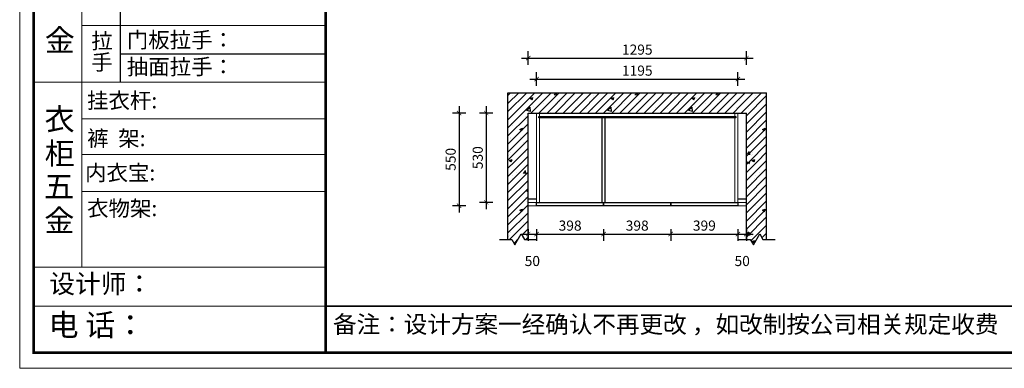
# Model space of a CAD drawing. Units: millimetres. Extents: x 80133 to 89002, y 3361 to 9542.
# Drawn here: x 80133 to 85975, y 3361 to 5430 of the extents above; entities that cross this region are included whole.
import ezdxf

# ---------------------------------------------------------------- set-up
doc = ezdxf.new("R2010")
doc.units = ezdxf.units.MM
doc.header["$LTSCALE"] = 5
doc.header["$PDMODE"] = 35
for name, color, linetype in [('01填充', 251, 'Continuous'), ('内框图层', 1, 'Continuous'), ('背板', 7, 'Continuous'), ('门板图层', 7, 'Continuous')]:
    doc.layers.add(name, color=color, linetype=linetype)
doc.styles.add('DIM', font='romand.shx')
doc.styles.get("Standard").update_dxf_attribs({"font": 'txt', "height": 2.5})
doc.dimstyles.new('MS6', dxfattribs={"dimscale": 20, "dimtxt": 3, "dimasz": 1.3, "dimexe": 2, "dimexo": 2, "dimgap": 1, "dimtad": 1, "dimdec": 0, "dimdsep": 46, "dimtxsty": 'DIM', "dimblk": 'ARCHTICK', "dimcen": 3, "dimdle": 2, "dimclrd": 251, "dimclre": 251, "dimclrt": 33, "dimadec": 0, "dimazin": 0, "dimtfac": 1, "dimtdec": 0, "dimtmove": 2, "dimatfit": 3, "dimldrblk": 'DOT', "dimfxl": 0, "dimtvp": 1, "dimtolj": 1, "dimtzin": 0, "dimarcsym": 0})

# ---------------------------------------------------------------- blocks, each defined once
blk = doc.blocks.new('_ArchTick')
at = {"color": 0, "linetype": 'ByBlock', "const_width": 0.15}
blk.add_lwpolyline([(-0.5, -0.5), (0.5, 0.5)], dxfattribs=at)
blk = doc.blocks.new('*D79')
at = {"color": 251, "lineweight": -2, "transparency": 16777216}
for p, q in [((82740.1, 4915.8), (82740.1, 4285.8)), ((82780.1, 4875.8), (82700.1, 4875.8)), ((82780.1, 4325.8), (82700.1, 4325.8))]:
    blk.add_line(p, q, dxfattribs=at)
at = {"layer": 'Defpoints', "color": 0, "transparency": 16777216}
for p in [(83149.9, 4875.8), (82740.1, 4325.8), (83149.9, 4325.8)]:
    blk.add_point(p, dxfattribs=at)
at = {"color": 251, "lineweight": -2, "transparency": 16777216, "xscale": 26, "yscale": 26, "zscale": 26}
for p, rotation in [((82740.1, 4875.8), 90), ((82740.1, 4325.8), 270)]:
    blk.add_blockref('_ArchTick', p, dxfattribs=dict(at, rotation=rotation))
at = {"transparency": 16777216, "insert": (82690.1, 4600.8), "char_height": 60, "attachment_point": 5, "rotation": 90, "style": 'DIM', "bg_fill": 3, "box_fill_scale": 1.1, "bg_fill_color": 256, "bg_fill_true_color": 13158600, "bg_fill_transparency": 0}
blk.add_mtext('\\A1;550', dxfattribs=at)
blk = doc.blocks.new('_Dot')
at = {"color": 0, "linetype": 'ByBlock', "lineweight": -2}
blk.add_line((-0.5, 0), (-1, 0), dxfattribs=at)
at = {"color": 0, "linetype": 'ByBlock', "const_width": 0.5}
blk.add_lwpolyline([(-0.25, 0, 1), (0.25, 0, 1)], format="xyb", close=True, dxfattribs=at)
blk = doc.blocks.new('*D78')
at = {"color": 251, "lineweight": -2, "transparency": 16777216}
for p, q in [((82900.8, 4915.8), (82900.8, 4305.8)), ((82940.8, 4875.8), (82860.8, 4875.8)), ((82940.8, 4345.8), (82860.8, 4345.8))]:
    blk.add_line(p, q, dxfattribs=at)
at = {"layer": 'Defpoints', "color": 0, "transparency": 16777216}
for p in [(83149.9, 4875.8), (82900.8, 4345.8), (83149.9, 4345.8)]:
    blk.add_point(p, dxfattribs=at)
at = {"color": 251, "lineweight": -2, "transparency": 16777216, "xscale": 26, "yscale": 26, "zscale": 26}
for p, rotation in [((82900.8, 4875.8), 90), ((82900.8, 4345.8), 270)]:
    blk.add_blockref('_ArchTick', p, dxfattribs=dict(at, rotation=rotation))
at = {"transparency": 16777216, "insert": (82850.8, 4610.8), "char_height": 60, "attachment_point": 5, "rotation": 90, "style": 'DIM', "bg_fill": 3, "box_fill_scale": 1.1, "bg_fill_color": 256, "bg_fill_true_color": 13158600, "bg_fill_transparency": 0}
blk.add_mtext('\\A1;530', dxfattribs=at)
blk = doc.blocks.new('*D77')
at = {"color": 251, "lineweight": -2, "transparency": 16777216}
for p, q in [((83109.9, 5202.1), (84484.9, 5202.1)), ((83149.9, 5162.1), (83149.9, 5242.1)), ((84444.9, 5162.1), (84444.9, 5242.1))]:
    blk.add_line(p, q, dxfattribs=at)
at = {"layer": 'Defpoints', "color": 0, "transparency": 16777216}
for p in [(84444.9, 5202.1), (83149.9, 4875.8), (84444.9, 4875.8)]:
    blk.add_point(p, dxfattribs=at)
at = {"color": 251, "lineweight": -2, "transparency": 16777216, "xscale": 26, "yscale": 26, "zscale": 26, "rotation": 180}
blk.add_blockref('_ArchTick', (83149.9, 5202.1), dxfattribs=at)
at = {"color": 251, "lineweight": -2, "transparency": 16777216, "xscale": 26, "yscale": 26, "zscale": 26}
blk.add_blockref('_ArchTick', (84444.9, 5202.1), dxfattribs=at)
at = {"transparency": 16777216, "insert": (83797.4, 5252.1), "char_height": 60, "attachment_point": 5, "style": 'DIM', "bg_fill": 3, "box_fill_scale": 1.1, "bg_fill_color": 256, "bg_fill_true_color": 13158600, "bg_fill_transparency": 0}
blk.add_mtext('\\A1;1295', dxfattribs=at)
blk = doc.blocks.new('*D76')
at = {"color": 251, "lineweight": -2, "transparency": 16777216}
for p, q in [((83199.9, 5037.4), (83199.9, 5117.4)), ((84394.9, 5037.4), (84394.9, 5117.4)), ((83159.9, 5077.4), (84434.9, 5077.4))]:
    blk.add_line(p, q, dxfattribs=at)
at = {"layer": 'Defpoints', "color": 0, "transparency": 16777216}
for p in [(84394.9, 5077.4), (83199.9, 4875.8), (84394.9, 4875.8)]:
    blk.add_point(p, dxfattribs=at)
at = {"color": 251, "lineweight": -2, "transparency": 16777216, "xscale": 26, "yscale": 26, "zscale": 26, "rotation": 180}
blk.add_blockref('_ArchTick', (83199.9, 5077.4), dxfattribs=at)
at = {"color": 251, "lineweight": -2, "transparency": 16777216, "xscale": 26, "yscale": 26, "zscale": 26}
blk.add_blockref('_ArchTick', (84394.9, 5077.4), dxfattribs=at)
at = {"transparency": 16777216, "insert": (83797.4, 5127.4), "char_height": 60, "attachment_point": 5, "style": 'DIM', "bg_fill": 3, "box_fill_scale": 1.1, "bg_fill_color": 256, "bg_fill_true_color": 13158600, "bg_fill_transparency": 0}
blk.add_mtext('\\A1;1195', dxfattribs=at)
blk = doc.blocks.new('*D75')
at = {"color": 251, "lineweight": -2, "transparency": 16777216}
for p, q in [((84354.9, 4157.6), (84484.9, 4157.6)), ((84394.9, 4185.8), (84394.9, 4117.6)), ((84444.9, 4185.8), (84444.9, 4117.6))]:
    blk.add_line(p, q, dxfattribs=at)
at = {"layer": 'Defpoints', "color": 0, "transparency": 16777216}
for p in [(84394.9, 4325.8), (84444.9, 4325.8), (84444.9, 4157.6)]:
    blk.add_point(p, dxfattribs=at)
at = {"color": 251, "lineweight": -2, "transparency": 16777216, "xscale": 26, "yscale": 26, "zscale": 26, "rotation": 180}
blk.add_blockref('_ArchTick', (84394.9, 4157.6), dxfattribs=at)
at = {"color": 251, "lineweight": -2, "transparency": 16777216, "xscale": 26, "yscale": 26, "zscale": 26}
blk.add_blockref('_ArchTick', (84444.9, 4157.6), dxfattribs=at)
at = {"transparency": 16777216, "insert": (84419.9, 3997.6), "char_height": 60, "attachment_point": 5, "style": 'DIM', "bg_fill": 3, "box_fill_scale": 1.1, "bg_fill_color": 256, "bg_fill_true_color": 13158600, "bg_fill_transparency": 0}
blk.add_mtext('\\A1;50', dxfattribs=at)
blk = doc.blocks.new('*D74')
at = {"color": 251, "lineweight": -2, "transparency": 16777216}
for p, q in [((83955.9, 4157.6), (84434.9, 4157.6)), ((83995.9, 4185.8), (83995.9, 4117.6)), ((84394.9, 4185.8), (84394.9, 4117.6))]:
    blk.add_line(p, q, dxfattribs=at)
at = {"layer": 'Defpoints', "color": 0, "transparency": 16777216}
for p in [(83995.9, 4325.8), (84394.9, 4325.8), (84394.9, 4157.6)]:
    blk.add_point(p, dxfattribs=at)
at = {"color": 251, "lineweight": -2, "transparency": 16777216, "xscale": 26, "yscale": 26, "zscale": 26, "rotation": 180}
blk.add_blockref('_ArchTick', (83995.9, 4157.6), dxfattribs=at)
at = {"color": 251, "lineweight": -2, "transparency": 16777216, "xscale": 26, "yscale": 26, "zscale": 26}
blk.add_blockref('_ArchTick', (84394.9, 4157.6), dxfattribs=at)
at = {"transparency": 16777216, "insert": (84195.4, 4207.6), "char_height": 60, "attachment_point": 5, "style": 'DIM', "bg_fill": 3, "box_fill_scale": 1.1, "bg_fill_color": 256, "bg_fill_true_color": 13158600, "bg_fill_transparency": 0}
blk.add_mtext('\\A1;399', dxfattribs=at)
blk = doc.blocks.new('*D73')
at = {"color": 251, "lineweight": -2, "transparency": 16777216}
for p, q in [((83557.9, 4157.6), (84035.9, 4157.6)), ((83597.9, 4185.8), (83597.9, 4117.6)), ((83995.9, 4185.8), (83995.9, 4117.6))]:
    blk.add_line(p, q, dxfattribs=at)
at = {"layer": 'Defpoints', "color": 0, "transparency": 16777216}
for p in [(83597.9, 4325.8), (83995.9, 4325.8), (83995.9, 4157.6)]:
    blk.add_point(p, dxfattribs=at)
at = {"color": 251, "lineweight": -2, "transparency": 16777216, "xscale": 26, "yscale": 26, "zscale": 26, "rotation": 180}
blk.add_blockref('_ArchTick', (83597.9, 4157.6), dxfattribs=at)
at = {"color": 251, "lineweight": -2, "transparency": 16777216, "xscale": 26, "yscale": 26, "zscale": 26}
blk.add_blockref('_ArchTick', (83995.9, 4157.6), dxfattribs=at)
at = {"transparency": 16777216, "insert": (83796.9, 4207.6), "char_height": 60, "attachment_point": 5, "style": 'DIM', "bg_fill": 3, "box_fill_scale": 1.1, "bg_fill_color": 256, "bg_fill_true_color": 13158600, "bg_fill_transparency": 0}
blk.add_mtext('\\A1;398', dxfattribs=at)
blk = doc.blocks.new('*D72')
at = {"color": 251, "lineweight": -2, "transparency": 16777216}
for p, q in [((83159.9, 4157.6), (83637.9, 4157.6)), ((83199.9, 4185.8), (83199.9, 4117.6)), ((83597.9, 4185.8), (83597.9, 4117.6))]:
    blk.add_line(p, q, dxfattribs=at)
at = {"layer": 'Defpoints', "color": 0, "transparency": 16777216}
for p in [(83199.9, 4325.8), (83597.9, 4325.8), (83597.9, 4157.6)]:
    blk.add_point(p, dxfattribs=at)
at = {"color": 251, "lineweight": -2, "transparency": 16777216, "xscale": 26, "yscale": 26, "zscale": 26, "rotation": 180}
blk.add_blockref('_ArchTick', (83199.9, 4157.6), dxfattribs=at)
at = {"color": 251, "lineweight": -2, "transparency": 16777216, "xscale": 26, "yscale": 26, "zscale": 26}
blk.add_blockref('_ArchTick', (83597.9, 4157.6), dxfattribs=at)
at = {"transparency": 16777216, "insert": (83398.9, 4207.6), "char_height": 60, "attachment_point": 5, "style": 'DIM', "bg_fill": 3, "box_fill_scale": 1.1, "bg_fill_color": 256, "bg_fill_true_color": 13158600, "bg_fill_transparency": 0}
blk.add_mtext('\\A1;398', dxfattribs=at)
blk = doc.blocks.new('*D71')
at = {"color": 251, "lineweight": -2, "transparency": 16777216}
for p, q in [((83109.9, 4157.6), (83239.9, 4157.6)), ((83149.9, 4185.8), (83149.9, 4117.6)), ((83199.9, 4185.8), (83199.9, 4117.6))]:
    blk.add_line(p, q, dxfattribs=at)
at = {"layer": 'Defpoints', "color": 0, "transparency": 16777216}
for p in [(83149.9, 4325.8), (83199.9, 4325.8), (83199.9, 4157.6)]:
    blk.add_point(p, dxfattribs=at)
at = {"color": 251, "lineweight": -2, "transparency": 16777216, "xscale": 26, "yscale": 26, "zscale": 26, "rotation": 180}
blk.add_blockref('_ArchTick', (83149.9, 4157.6), dxfattribs=at)
at = {"color": 251, "lineweight": -2, "transparency": 16777216, "xscale": 26, "yscale": 26, "zscale": 26}
blk.add_blockref('_ArchTick', (83199.9, 4157.6), dxfattribs=at)
at = {"transparency": 16777216, "insert": (83174.9, 3997.6), "char_height": 60, "attachment_point": 5, "style": 'DIM', "bg_fill": 3, "box_fill_scale": 1.1, "bg_fill_color": 256, "bg_fill_true_color": 13158600, "bg_fill_transparency": 0}
blk.add_mtext('\\A1;50', dxfattribs=at)
blk = doc.blocks.new('*U14', base_point=(84195.4, 4335.8))
at = {"layer": '门板图层', "color": 7, "linetype": 'Continuous'}
blk.add_lwpolyline([(83995.9, 4345.8), (84394.9, 4345.8), (84394.9, 4325.8), (83995.9, 4325.8)], close=True, dxfattribs=at)
blk = doc.blocks.new('*U13', base_point=(83796.9, 4335.8))
at = {"layer": '门板图层', "color": 7, "linetype": 'Continuous'}
blk.add_lwpolyline([(83597.9, 4345.8), (83995.9, 4345.8), (83995.9, 4325.8), (83597.9, 4325.8)], close=True, dxfattribs=at)
blk = doc.blocks.new('*U12', base_point=(83398.9, 4335.8))
at = {"layer": '门板图层', "color": 7, "linetype": 'Continuous'}
blk.add_lwpolyline([(83199.9, 4345.8), (83597.9, 4345.8), (83597.9, 4325.8), (83199.9, 4325.8)], close=True, dxfattribs=at)

msp = doc.modelspace()

# ---------------------------------------------------------------- hatches: boundary and pattern name
at = {"layer": '01填充'}
h = msp.add_hatch(dxfattribs=at)
h.set_pattern_fill('A钢筋混凝土', color=256, pattern_type=2)
h.set_pattern_definition([(0, (-278406.5, 25261.63), (0, 480), [0, -480]), (0, (-278467.36, 25317.4), (0, 480), [0, -480]), (0, (-278258.37, 25287.06), (0, 480), [0, -480]), (0, (-278319.23, 25342.83), (0, 480), [0, -480]), (0, (-278456.87, 25468.95), (0, 480), [0, -480]), (0, (-278110.24, 25312.5), (0, 480), [0, -480]), (0, (-278171.1, 25368.26), (0, 480), [0, -480]), (0, (-278308.74, 25494.4), (0, 480), [0, -480]), (0, (-278405.75, 25583.27), (0, 480), [0, -480]), (0, (-278466.6, 25639.04), (0, 480), [0, -480]), (0, (-278022.97, 25393.7), (0, 480), [0, -480]), (0, (-278160.6, 25519.8), (0, 480), [0, -480]), (0, (-278257.6, 25608.7), (0, 480), [0, -480]), (0, (-278318.5, 25664.47), (0, 480), [0, -480]), (0, (-278012.5, 25545.23), (0, 480), [0, -480]), (0, (-278109.5, 25634.1), (0, 480), [0, -480]), (0, (-278170.35, 25689.9), (0, 480), [0, -480]), (0, (-278349.4, 25343.03), (0, 480), [0, -480]), (0, (-278213.8, 25337.3), (0, 480), [0, -480]), (0, (-278380.9, 25443.75), (0, 480), [0, -480]), (0, (-278434.47, 25477.87), (0, 480), [0, -480]), (0, (-278078.23, 25331.57), (0, 480), [0, -480]), (0, (-278245.3, 25438), (0, 480), [0, -480]), (0, (-278298.9, 25472.14), (0, 480), [0, -480]), (0, (-278109.73, 25432.3), (0, 480), [0, -480]), (0, (-278163.3, 25466.4), (0, 480), [0, -480]), (0, (-278385, 25607.66), (0, 480), [0, -480]), (0, (-278027.7, 25460.7), (0, 480), [0, -480]), (0, (-278249.4, 25601.93), (0, 480), [0, -480]), (0, (-278113.83, 25596.2), (0, 480), [0, -480]), (0, (-278280.9, 25702.65), (0, 480), [0, -480]), (0, (-278145.33, 25696.9), (0, 480), [0, -480]), (0, (-278009.74, 25691.2), (0, 480), [0, -480]), (0, (-278051.35, 25225.8), (0, 480), [0, -480]), (0, (-278080.73, 25313.3), (0, 480), [0, -480]), (0, (-278144.3, 25304.95), (0, 480), [0, -480]), (0, (-278304.73, 25283.83), (0, 480), [0, -480]), (0, (-278400.93, 25271.16), (0, 480), [0, -480]), (0, (-278464.5, 25262.8), (0, 480), [0, -480]), (0, (-278013.9, 25413.5), (0, 480), [0, -480]), (0, (-278077.5, 25405.13), (0, 480), [0, -480]), (0, (-278237.9, 25384), (0, 480), [0, -480]), (0, (-278334.1, 25371.34), (0, 480), [0, -480]), (0, (-278397.7, 25362.97), (0, 480), [0, -480]), (0, (-278010.7, 25505.3), (0, 480), [0, -480]), (0, (-278171.1, 25484.2), (0, 480), [0, -480]), (0, (-278267.3, 25471.52), (0, 480), [0, -480]), (0, (-278330.87, 25463.15), (0, 480), [0, -480]), (0, (-278104.27, 25584.37), (0, 480), [0, -480]), (0, (-278200.47, 25571.7), (0, 480), [0, -480]), (0, (-278264.06, 25563.33), (0, 480), [0, -480]), (0, (-278424.47, 25542.2), (0, 480), [0, -480]), (0, (-278037.45, 25684.55), (0, 480), [0, -480]), (0, (-278133.65, 25671.9), (0, 480), [0, -480]), (0, (-278197.24, 25663.5), (0, 480), [0, -480]), (0, (-278357.65, 25642.4), (0, 480), [0, -480]), (0, (-278453.85, 25629.73), (0, 480), [0, -480]), (0, (-278009.3, 25252.3), (0, 480), [0, -480]), (0, (-278006.23, 25336.86), (0, 480), [0, -480]), (0, (-278139.73, 25234.4), (0, 480), [0, -480]), (0, (-278003.14, 25421.4), (0, 480), [0, -480]), (0, (-278136.64, 25318.97), (0, 480), [0, -480]), (0, (-278000.05, 25505.97), (0, 480), [0, -480]), (0, (-278133.55, 25403.53), (0, 480), [0, -480]), (0, (-278268.57, 25299.93), (0, 480), [0, -480]), (0, (-277996.96, 25590.5), (0, 480), [0, -480]), (0, (-278130.47, 25488.1), (0, 480), [0, -480]), (0, (-278265.5, 25384.5), (0, 480), [0, -480]), (0, (-278396.86, 25283.67), (0, 480), [0, -480]), (0, (-277993.88, 25675.08), (0, 480), [0, -480]), (0, (-278127.4, 25572.64), (0, 480), [0, -480]), (0, (-278262.4, 25469.04), (0, 480), [0, -480]), (0, (-278393.78, 25368.2), (0, 480), [0, -480]), (0, (-278124.3, 25657.2), (0, 480), [0, -480]), (0, (-278259.3, 25553.6), (0, 480), [0, -480]), (0, (-278390.7, 25452.8), (0, 480), [0, -480]), (0, (-278256.2, 25638.15), (0, 480), [0, -480]), (0, (-278387.6, 25537.33), (0, 480), [0, -480]), (0, (-278384.5, 25621.9), (0, 480), [0, -480]), (63.43495, (-278054.53, 25676.06), (480, 480), [15.33304, -1057.9795]), (66.80141, (-278116.246, 25490.92), (480, 959.999998), [17.4075, -3638.1636]), (66.80141, (-278177.96, 25305.78), (960, 2399.999991), [17.4075, -3638.1636]), (71.56505, (-278267.1, 25593.78), (479.99999, 960), [14.4561, -1503.4371]), (74.054604, (-278328.82, 25408.634), (479.999998, 1439.999994), [16.64025, -3477.8124]), (71.56505, (-278390.53, 25225.78), (479.99999, 960), [14.4561, -1503.4371]), (75.963756, (-278417.96, 25696.63), (480, 1440), [9.42424, -1969.6664]), (149.036243, (-278392.82, 25225.78), (-1439.999986, 960.000007), [13.3279, -2785.529]), (141.34019, (-278177.96, 25305.78), (-1919.999979, 1440.000023), [14.6357, -3058.8639]), (141.34019, (-278328.82, 25408.634), (-479.999994, 480.000005), [14.6357, -3058.8639]), (141.34019, (-278116.246, 25490.92), (-479.999994, 480.000005), [14.6357, -3058.8639]), (149.036243, (-278267.1, 25593.78), (-1439.999986, 960.000007), [13.3279, -2785.529]), (146.30993, (-278417.96, 25694.35), (-480, 480), [16.4825, -1714.182]), (149.036243, (-278054.53, 25676.06), (-959.999995, 480.000007), [13.3279, -2785.529]), (20.556045, (-278189.39, 25314.92), (2400, 959.999999), [19.52915, -4081.5926]), (23.19859, (-278401.96, 25232.634), (959.999998, 479.999999), [17.4075, -3638.1636]), (20.556045, (-278127.674, 25500.06), (1439.999993, 479.999997), [19.52915, -4081.5926]), (23.19859, (-278340.246, 25417.78), (959.999998, 479.999999), [17.4075, -3638.1636]), (20.556045, (-278065.96, 25682.92), (2400, 959.999999), [19.52915, -4081.5926]), (23.19859, (-278278.53, 25600.634), (2399.999992, 959.999997), [17.4075, -3638.1636]), (26.56505, (-278431.67, 25703.5), (480, 480), [5.111, -1068.2016]), (174.289406, (-278241.96, 25237.206), (-4319.999986, 480.000064), [22.97114, -4800.9691]), (174.289406, (-278004.246, 25484.063), (-4319.999986, 480.000064), [22.97114, -4800.9691]), (168.690067, (-278276.25, 25525.21), (-1919.999994, 480.000016), [23.3098, -2424.2195]), (95.194429, (-278004.246, 25484.063), (-479.9999985, 4799.999991), [25.24654, -5276.5267]), (95.194429, (-278276.246, 25525.206), (-479.9999985, 4799.999991), [25.24654, -5276.5267]), (95.710593, (-278241.96, 25237.206), (-479.9999965, 4319.9999935), [22.97114, -4800.9691]), (45, (-278027.1, 25488.63), (6e-14, 480), [29.0924, -649.7301]), (45, (-278264.82, 25239.5), (6e-14, 480), [29.0924, -649.7301]), (45, (-278299.1, 25529.78), (6e-14, 480), [29.0924, -649.7301]), (98.130102, (-278120.82, 25621.206), (-479.999997, 2879.999998), [16.16244, -3377.9501]), (98.130102, (-278086.53, 25429.206), (-479.999997, 2879.999998), [16.16244, -3377.9501]), (98.130102, (-278049.96, 25237.206), (-479.999997, 2879.999998), [16.16244, -3377.9501]), (98.130102, (-278303.674, 25637.206), (-479.999997, 2879.999998), [16.16244, -3377.9501]), (105.945395, (-278267.1, 25445.206), (-479.999976, 1440.000002), [16.64025, -3477.8124]), (98.130102, (-278232.82, 25253.206), (-479.999997, 2879.999998), [16.16244, -3377.9501]), (98.130102, (-278449.96, 25461.206), (-479.999997, 2879.999998), [16.16244, -3377.9501]), (98.130102, (-278415.674, 25269.206), (-479.999997, 2879.999998), [16.16244, -3377.9501]), (0, (-278065.96, 25239.5), (0, 480), [16, -464]), (0, (-278246.53, 25255.5), (0, 480), [13.7143, -466.2857]), (0, (-278429.4, 25271.5), (0, 480), [16, -464]), (171.869897, (-278084.246, 25429.206), (-2879.999992, 480.000031), [16.16244, -3377.9501]), (171.869897, (-278267.1, 25445.206), (-2879.999992, 480.000031), [16.16244, -3377.9501]), (171.869897, (-278449.96, 25461.206), (-2879.999992, 480.000031), [16.16244, -3377.9501]), (171.869897, (-278120.82, 25621.206), (-2879.999992, 480.000031), [16.16244, -3377.9501]), (170.537677, (-278303.674, 25637.206), (-2399.999992, 480.000032), [13.90346, -2905.8225]), (49.398705, (-278065.96, 25239.49), (2400.000002, 2879.999997), [21.07324, -4404.308]), (50.194429, (-278100.246, 25431.49), (480, 480), [17.852, -3731.0678]), (54.462322, (-278246.53, 25255.49), (1439.999998, 1919.999997), [19.66246, -4109.4536]), (50.194429, (-278134.53, 25623.49), (480, 480), [17.852, -3731.0678]), (45, (-278283.1, 25447.5), (6e-14, 480), [19.3949, -659.4276]), (54.462322, (-278429.39, 25271.49), (1439.999998, 1919.999997), [19.66246, -4109.4536]), (54.462322, (-278317.39, 25637.206), (959.999998, 1439.999996), [19.66246, -4109.4536]), (50.194429, (-278463.674, 25463.49), (1919.999995, 2399.999993), [17.852, -3731.0678]), (45, (-278468.25, 25657.78), (6e-14, 480), [67.88225, -610.94025]), (45, (-278468.25, 25609.78), (6e-14, 480), [135.7645, -543.058]), (45, (-278468.25, 25561.78), (6e-14, 480), [203.64675, -475.17575]), (45, (-278468.25, 25513.78), (6e-14, 480), [271.529, -407.2935]), (45, (-278468.25, 25465.78), (6e-14, 480), [339.41125, -339.41125]), (45, (-278468.25, 25417.78), (6e-14, 480), [407.2935, -271.529]), (45, (-278468.25, 25369.78), (6e-14, 480), [475.17576, -203.64675]), (45, (-278468.25, 25321.78), (6e-14, 480), [543.058, -135.7645]), (45, (-278468.25, 25273.78), (6e-14, 480), [610.94026, -67.88225]), (45, (-278036.25, 25225.78), (6e-14, 480), [67.88225, -610.94025]), (45, (-278084.25, 25225.78), (6e-14, 480), [135.7645, -543.058]), (45, (-278132.25, 25225.78), (6e-14, 480), [203.64675, -475.17575]), (45, (-278180.25, 25225.78), (6e-14, 480), [271.529, -407.2935]), (45, (-278228.25, 25225.78), (6e-14, 480), [339.41125, -339.41125]), (45, (-278276.25, 25225.78), (6e-14, 480), [407.2935, -271.529]), (45, (-278324.25, 25225.78), (6e-14, 480), [475.17576, -203.64675]), (45, (-278372.25, 25225.78), (6e-14, 480), [543.058, -135.7645]), (45, (-278420.25, 25225.78), (6e-14, 480), [610.94026, -67.88225]), (45, (-278468.25, 25225.78), (6e-14, 480), [])])
h.paths.add_polyline_path([(84564.9, 4125.8), (84564.9, 4995.8), (83029.9, 4995.8), (83029.9, 4125.8), (83052.4, 4125.8), (83071.1, 4093.3), (83108.6, 4158.3), (83127.4, 4125.8), (83149.9, 4125.8), (83149.9, 4325.8), (83149.9, 4325.8), (83149.9, 4875.8), (83199.9, 4875.8), (84444.9, 4875.8), (84444.9, 4875.8), (84444.9, 4125.8), (84467.4, 4125.8), (84486.1, 4093.3), (84523.6, 4158.3), (84542.4, 4125.8)])

# ---------------------------------------------------------------- linework, layer by layer
at = {"color": 0, "linetype": 'ByBlock', "lineweight": 9}
for p, q in [((80133.1, 3360.7), (80133.1, 9541.5)), ((80215.9, 3453.9), (80215.9, 9448.4)), ((80215.9, 3453.9), (80215.9, 9448.4)), ((80500.9, 6959.3), (80500.9, 3962.5)), ((81948.2, 5396.2), (80500.9, 5396.2)), ((81948.2, 5059.6), (80215.9, 5059.6)), ((81948.2, 4840.9), (80500.9, 4840.9)), ((81948.2, 4630), (80500.9, 4630)), ((81948.2, 4409.4), (80500.9, 4409.4)), ((81948.2, 4409.4), (80500.9, 4409.4)), ((81948.2, 3961.6), (80215.9, 3961.6)), ((81948.2, 3729.2), (80215.9, 3729.2)), ((88898.7, 3453.9), (80215.9, 3453.9)), ((88898.7, 3453.9), (80215.9, 3453.9))]:
    msp.add_line(p, q, dxfattribs=at)
at = {"color": 0, "linetype": 'ByBlock', "ltscale": 3}
msp.add_line((80729, 6118.9), (80729, 5396.2), dxfattribs=at)
for p, q in [((80729, 5396.2), (80729, 5059.6)), ((83029.9, 4125.8), (83029.9, 4995.8)), ((83029.9, 4995.8), (84564.9, 4995.8)), ((84564.9, 4125.8), (84564.9, 4995.8)), ((83149.9, 4875.8), (84444.9, 4875.8)), ((83149.9, 4125.8), (83149.9, 4875.8)), ((84444.9, 4125.8), (84444.9, 4875.8)), ((83588.9, 4345.8), (83588.9, 4846.8)), ((83606.9, 4345.8), (83606.9, 4846.8)), ((83199.9, 4363.8), (83149.9, 4363.8)), ((84444.9, 4363.8), (84394.9, 4363.8))]:
    msp.add_line(p, q)
at = {"linetype": 'Continuous'}
msp.add_line((80729, 5227.8), (81948.2, 5227.8), dxfattribs=at)
at = {"lineweight": 15}
for p, q in [((83199.9, 4325.8), (83199.9, 4875.8)), ((83217.9, 4875.8), (83217.9, 4855.8)), ((84376.9, 4875.8), (84376.9, 4855.8)), ((84394.9, 4325.8), (84394.9, 4875.8)), ((83217.9, 4846.8), (83217.9, 4345.8)), ((84376.9, 4846.8), (84376.9, 4345.8)), ((83149.9, 4345.8), (84444.9, 4345.8)), ((83149.9, 4325.8), (84444.9, 4325.8))]:
    msp.add_line(p, q, dxfattribs=at)
at = {"color": 0, "linetype": 'ByBlock'}
msp.add_line((81948.2, 3729.2), (88898.7, 3729.2), dxfattribs=at)
at = {"color": 0, "linetype": 'ByBlock', "lineweight": 9, "const_width": 15.4}
msp.add_lwpolyline([(81948.2, 9448.4), (81948.2, 3453.9)], dxfattribs=at)
for points in [[(82979.9, 4125.8), (83052.4, 4125.8), (83071.1, 4093.3), (83108.6, 4158.3), (83127.4, 4125.8), (83199.9, 4125.8)], [(82979.9, 4125.8), (83052.4, 4125.8), (83071.1, 4093.3), (83108.6, 4158.3), (83127.4, 4125.8), (83199.9, 4125.8)], [(84394.9, 4125.8), (84467.4, 4125.8), (84486.1, 4093.3), (84523.6, 4158.3), (84542.4, 4125.8), (84614.9, 4125.8)]]:
    msp.add_lwpolyline(points)
at = {"layer": '背板'}
msp.add_lwpolyline([(83212.9, 4855.8), (84381.9, 4855.8), (84381.9, 4846.8), (83212.9, 4846.8)], close=True, dxfattribs=at)

# ---------------------------------------------------------------- block references
for name, p in [('*U12', (83398.9, 4335.8)), ('*U13', (83796.9, 4335.8)), ('*U14', (84195.4, 4335.8))]:
    msp.add_blockref(name, p)

# ---------------------------------------------------------------- texts
at = {"color": 0, "linetype": 'Continuous'}
for s, height, p in [('金', 130.5, (80282.2, 5242.1)), ('拉', 93.2, (80557.8, 5258.2)), ('门板拉手：', 93.21, (80768.8, 5263)), ('手', 93.2, (80557.4, 5130.6)), ('抽面拉手：', 93.21, (80768.8, 5103.9)), ('挂衣杆:', 93.21, (80532.6, 4903.3)), ('衣', 130.5, (80280.6, 4774.1)), ('裤  架:', 93.21, (80533.4, 4678.9)), ('柜', 130.5, (80281.3, 4570.7)), ('内衣宝:', 93.21, (80520.9, 4475.1)), ('五', 130.5, (80278.2, 4374.8)), ('衣物架:', 93.21, (80533, 4263.8)), ('金', 130.5, (80279.4, 4172.1)), ('设计师：', 111.85, (80308.9, 3806.7)), ('电 话：', 130.5, (80304.4, 3552.7)), ('备注：设计方案一经确认不再更改 ，如改制按公司相关规定收费', 102.532, (81992.4, 3570.6))]:
    msp.add_text(s, height=height, dxfattribs=at).set_placement(p)

# ---------------------------------------------------------------- next in the draw order: dimensions: what is measured, and where the dimension line sits
for base, p1, p2, picture, middle in [((84394.9, 5077.4), (83199.9, 4875.8), (84394.9, 4875.8), '*D76', (83797.4, 5127.4)), ((83199.9, 4157.6), (83149.9, 4325.8), (83199.9, 4325.8), '*D71', (83174.9, 3997.6))]:
    dim = msp.add_linear_dim(base=base, p1=p1, p2=p2, dimstyle='MS6', override={"dimexo": 7, "dimclrt": 256, "dimfxl": 2, "dimtfill": 1, "dimarcsym": 1})
    dim.commit()
    dim.dimension.update_dxf_attribs({"geometry": picture, "text_midpoint": middle})

# ---------------------------------------------------------------- next in the draw order: dimensions: what is measured, and where the dimension line sits
for base, p1, p2, picture, middle in [((84444.9, 5202.1), (83149.9, 4875.8), (84444.9, 4875.8), '*D77', (83797.4, 5252.1)), ((83597.9, 4157.6), (83199.9, 4325.8), (83597.9, 4325.8), '*D72', (83398.9, 4207.6))]:
    dim = msp.add_linear_dim(base=base, p1=p1, p2=p2, dimstyle='MS6', override={"dimexo": 7, "dimclrt": 256, "dimfxl": 2, "dimtfill": 1, "dimarcsym": 1})
    dim.commit()
    dim.dimension.update_dxf_attribs({"geometry": picture, "text_midpoint": middle})

# ---------------------------------------------------------------- next in the draw order: dimensions: what is measured, and where the dimension line sits
dim = msp.add_linear_dim(base=(82900.8, 4345.8), p1=(83149.9, 4875.8), p2=(83149.9, 4345.8), angle=90, dimstyle='MS6', override={"dimexo": 7, "dimclrt": 256, "dimfxl": 2, "dimtfill": 1, "dimarcsym": 1})
dim.commit()
dim.dimension.update_dxf_attribs({"geometry": '*D78', "text_midpoint": (82850.8, 4610.8)})
dim = msp.add_linear_dim(base=(83995.9, 4157.6), p1=(83597.9, 4325.8), p2=(83995.9, 4325.8), dimstyle='MS6', override={"dimexo": 7, "dimclrt": 256, "dimfxl": 2, "dimtfill": 1, "dimarcsym": 1})
dim.commit()
dim.dimension.update_dxf_attribs({"geometry": '*D73', "text_midpoint": (83796.9, 4207.6)})

# ---------------------------------------------------------------- next in the draw order: dimensions: what is measured, and where the dimension line sits
dim = msp.add_linear_dim(base=(82740.1, 4325.8), p1=(83149.9, 4875.8), p2=(83149.9, 4325.8), angle=90, dimstyle='MS6', override={"dimexo": 7, "dimclrt": 256, "dimfxl": 2, "dimtfill": 1, "dimarcsym": 1})
dim.commit()
dim.dimension.update_dxf_attribs({"geometry": '*D79', "text_midpoint": (82690.1, 4600.8)})
dim = msp.add_linear_dim(base=(84394.9, 4157.6), p1=(83995.9, 4325.8), p2=(84394.9, 4325.8), dimstyle='MS6', override={"dimexo": 7, "dimclrt": 256, "dimfxl": 2, "dimtfill": 1, "dimarcsym": 1})
dim.commit()
dim.dimension.update_dxf_attribs({"geometry": '*D74', "text_midpoint": (84195.4, 4207.6)})

# ---------------------------------------------------------------- next in the draw order: dimensions: what is measured, and where the dimension line sits
dim = msp.add_linear_dim(base=(84444.9, 4157.6), p1=(84394.9, 4325.8), p2=(84444.9, 4325.8), dimstyle='MS6', override={"dimexo": 7, "dimclrt": 256, "dimfxl": 2, "dimtfill": 1, "dimarcsym": 1})
dim.commit()
dim.dimension.update_dxf_attribs({"geometry": '*D75', "text_midpoint": (84419.9, 3997.6)})

# ---------------------------------------------------------------- next in the draw order: linework, layer by layer
at = {"color": 0, "linetype": 'ByBlock', "lineweight": 9}
msp.add_lwpolyline([(89002.3, 3360.7), (80133.1, 3360.7), (80133.1, 9541.5), (89002.3, 9541.5)], close=True, dxfattribs=at)
msp.add_lwpolyline([(89002.3, 3360.7), (80133.1, 3360.7), (80133.1, 9541.5), (89002.3, 9541.5)], close=True, dxfattribs=at)
at = {"color": 0, "linetype": 'ByBlock', "lineweight": 9, "const_width": 15.4}
msp.add_lwpolyline([(88898.7, 3453.9), (80215.9, 3453.9), (80215.9, 9448.4), (88898.7, 9448.4)], close=True, dxfattribs=at)
at = {"layer": '内框图层'}
msp.add_lwpolyline([(81948.2, 9448.4), (88898.7, 9448.4), (88898.7, 3729.2), (81948.2, 3729.2)], close=True, dxfattribs=at)

doc.saveas('drawing.dxf')
